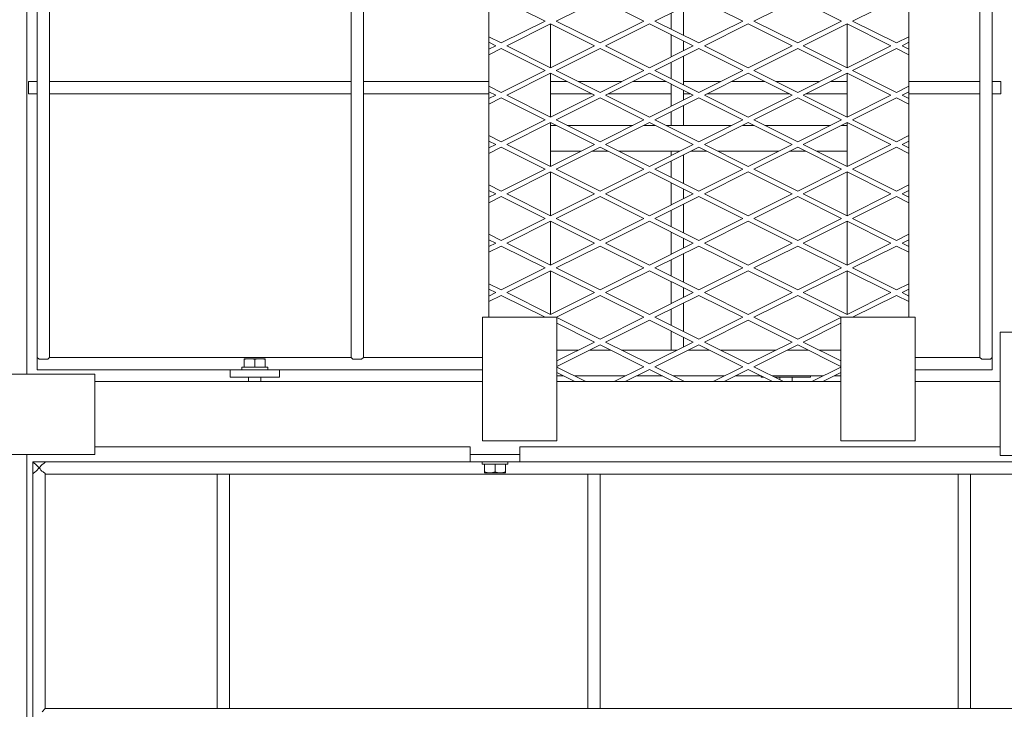
# Model space of a CAD drawing. Units: millimetres. Extents: x 30655 to 96982, y -11660 to 3548.
# Drawn here: x 34514 to 35216, y -6698 to -6206 of the extents above; entities that cross this region are included whole.
import ezdxf

# ---------------------------------------------------------------- set-up
doc = ezdxf.new("R2010")
doc.units = ezdxf.units.MM
doc.header["$LTSCALE"] = 3

msp = doc.modelspace()

# ---------------------------------------------------------------- linework, layer by layer
at = {"color": 0, "lineweight": 0}
for p, q in [((34535.84, -6447.19), (34535.84, -4955.43)), ((34750.58, -6447.19), (34750.58, -4955.43)), ((34759.38, -6447.19), (34759.38, -4955.43)), ((35198.55, -6447.19), (35198.55, -4955.43)), ((34848.71, -4984.03), (34848.71, -6418.59)), ((35147.94, -6418.59), (35147.94, -4984.03)), ((34519.55, -5729.91), (34519.55, -6459.07)), ((34527.04, -6000.54), (34527.04, -6455.99)), ((35207.35, -6000.54), (35207.35, -6455.99)), ((34888.78, -6207.36), (34857.51, -6191.73)), ((34896.65, -6207.36), (34927.92, -6191.73)), ((34959.19, -6207.36), (34927.92, -6191.73)), ((34967.06, -6207.36), (34998.33, -6191.73)), ((35029.59, -6207.36), (34998.33, -6191.73)), ((35037.47, -6207.36), (35068.73, -6191.73)), ((35100, -6207.36), (35068.73, -6191.73)), ((35107.87, -6207.36), (35139.14, -6191.73)), ((34987.33, -6217.5), (34987.33, -6197.23)), ((34888.78, -6207.36), (34857.51, -6223)), ((34896.65, -6207.36), (34927.92, -6223)), ((34959.19, -6207.36), (34927.92, -6223)), ((34967.06, -6207.36), (34998.33, -6223)), ((34978.52, -6213.1), (34978.52, -6201.63)), ((35029.59, -6207.36), (34998.33, -6223)), ((35037.47, -6207.36), (35068.73, -6223)), ((35100, -6207.36), (35068.73, -6223)), ((35107.87, -6207.36), (35139.14, -6223)), ((34861.45, -6224.97), (34892.72, -6209.33)), ((34923.98, -6224.97), (34892.72, -6209.33)), ((34892.72, -6240.6), (34892.72, -6209.33)), ((34931.86, -6224.97), (34963.12, -6209.33)), ((34994.39, -6224.97), (34963.12, -6209.33)), ((35002.26, -6224.97), (35033.53, -6209.33)), ((35064.8, -6224.97), (35033.53, -6209.33)), ((35072.67, -6224.97), (35103.94, -6209.33)), ((35135.21, -6224.97), (35103.94, -6209.33)), ((35103.94, -6240.6), (35103.94, -6209.33)), ((34848.71, -6218.6), (34857.51, -6223)), ((34978.52, -6232.9), (34978.52, -6217.03)), ((34987.33, -6228.5), (34987.33, -6221.43)), ((35147.94, -6218.6), (35139.14, -6223)), ((34853.58, -6224.97), (34848.71, -6222.53)), ((34853.58, -6224.97), (34848.71, -6227.4)), ((34848.71, -6231.34), (34857.51, -6226.93)), ((34888.78, -6242.57), (34857.51, -6226.93)), ((34861.45, -6224.97), (34892.72, -6240.6)), ((34923.98, -6224.97), (34892.72, -6240.6)), ((34896.65, -6242.57), (34927.92, -6226.93)), ((34959.19, -6242.57), (34927.92, -6226.93)), ((34931.86, -6224.97), (34963.12, -6240.6)), ((34994.39, -6224.97), (34963.12, -6240.6)), ((34967.06, -6242.57), (34998.33, -6226.93)), ((35029.59, -6242.57), (34998.33, -6226.93)), ((35002.26, -6224.97), (35033.53, -6240.6)), ((35064.8, -6224.97), (35033.53, -6240.6)), ((35037.47, -6242.57), (35068.73, -6226.93)), ((35100, -6242.57), (35068.73, -6226.93)), ((35072.67, -6224.97), (35103.94, -6240.6)), ((35135.21, -6224.97), (35103.94, -6240.6)), ((35107.87, -6242.57), (35139.14, -6226.93)), ((35147.94, -6231.34), (35139.14, -6226.93)), ((35143.08, -6224.97), (35147.94, -6222.53)), ((35143.08, -6224.97), (35147.94, -6227.4)), ((34987.33, -6252.7), (34987.33, -6232.44)), ((34888.78, -6242.57), (34857.51, -6258.2)), ((34896.65, -6242.57), (34927.92, -6258.2)), ((34959.19, -6242.57), (34927.92, -6258.2)), ((34967.06, -6242.57), (34998.33, -6258.2)), ((34978.52, -6248.3), (34978.52, -6236.84)), ((35029.59, -6242.57), (34998.33, -6258.2)), ((35037.47, -6242.57), (35068.73, -6258.2)), ((35100, -6242.57), (35068.73, -6258.2)), ((35107.87, -6242.57), (35139.14, -6258.2)), ((34861.45, -6260.17), (34892.72, -6244.54)), ((34923.98, -6260.17), (34892.72, -6244.54)), ((34892.72, -6275.8), (34892.72, -6244.54)), ((34931.86, -6260.17), (34963.12, -6244.54)), ((34994.39, -6260.17), (34963.12, -6244.54)), ((35002.26, -6260.17), (35033.53, -6244.54)), ((35064.8, -6260.17), (35033.53, -6244.54)), ((35072.67, -6260.17), (35103.94, -6244.54)), ((35135.21, -6260.17), (35103.94, -6244.54)), ((35103.94, -6275.8), (35103.94, -6244.54)), ((34520.87, -6250.49), (34520.87, -6259.29)), ((34527.04, -6250.49), (34520.87, -6250.49)), ((34750.58, -6250.49), (34535.84, -6250.49)), ((34848.71, -6250.49), (34759.38, -6250.49)), ((34848.71, -6253.8), (34857.51, -6258.2)), ((34904.62, -6250.49), (34892.72, -6250.49)), ((34943.35, -6250.49), (34912.49, -6250.49)), ((34975.03, -6250.49), (34951.22, -6250.49)), ((34978.52, -6268.1), (34978.52, -6252.24)), ((35013.75, -6250.49), (34987.33, -6250.49)), ((34987.33, -6263.7), (34987.33, -6256.64)), ((35045.44, -6250.49), (35021.62, -6250.49)), ((35084.16, -6250.49), (35053.31, -6250.49)), ((35103.94, -6250.49), (35092.03, -6250.49)), ((35147.94, -6253.8), (35139.14, -6258.2)), ((35198.55, -6250.49), (35147.94, -6250.49)), ((35213.51, -6250.49), (35207.35, -6250.49)), ((35213.51, -6250.49), (35213.51, -6259.29)), ((34527.04, -6259.29), (34520.87, -6259.29)), ((34750.58, -6259.29), (34535.84, -6259.29)), ((34848.71, -6259.29), (34759.38, -6259.29)), ((34853.58, -6260.17), (34848.71, -6257.74)), ((34853.58, -6260.17), (34848.71, -6262.6)), ((34848.71, -6266.54), (34857.51, -6262.14)), ((34888.78, -6277.77), (34857.51, -6262.14)), ((34861.45, -6260.17), (34892.72, -6275.8)), ((34922.22, -6259.29), (34892.72, -6259.29)), ((34923.98, -6260.17), (34892.72, -6275.8)), ((34896.65, -6277.77), (34927.92, -6262.14)), ((34959.19, -6277.77), (34927.92, -6262.14)), ((34931.86, -6260.17), (34963.12, -6275.8)), ((34978.52, -6259.29), (34933.62, -6259.29)), ((34994.39, -6260.17), (34963.12, -6275.8)), ((34967.06, -6277.77), (34998.33, -6262.14)), ((34992.63, -6259.29), (34987.33, -6259.29)), ((35029.59, -6277.77), (34998.33, -6262.14)), ((35002.26, -6260.17), (35033.53, -6275.8)), ((35063.04, -6259.29), (35004.02, -6259.29)), ((35064.8, -6260.17), (35033.53, -6275.8)), ((35037.47, -6277.77), (35068.73, -6262.14)), ((35100, -6277.77), (35068.73, -6262.14)), ((35072.67, -6260.17), (35103.94, -6275.8)), ((35103.94, -6259.29), (35074.43, -6259.29)), ((35135.21, -6260.17), (35103.94, -6275.8)), ((35107.87, -6277.77), (35139.14, -6262.14)), ((35147.94, -6266.54), (35139.14, -6262.14)), ((35143.08, -6260.17), (35147.94, -6257.74)), ((35143.08, -6260.17), (35147.94, -6262.6)), ((35198.55, -6259.29), (35147.94, -6259.29)), ((35213.51, -6259.29), (35207.35, -6259.29)), ((34987.33, -6281.73), (34987.33, -6267.64)), ((34888.78, -6277.77), (34857.51, -6293.41)), ((34896.65, -6277.77), (34927.92, -6293.41)), ((34959.19, -6277.77), (34927.92, -6293.41)), ((34967.06, -6277.77), (34998.33, -6293.41)), ((34978.52, -6281.73), (34978.52, -6272.04)), ((35029.59, -6277.77), (34998.33, -6293.41)), ((35037.47, -6277.77), (35068.73, -6293.41)), ((35100, -6277.77), (35068.73, -6293.41)), ((35107.87, -6277.77), (35139.14, -6293.41)), ((34861.45, -6295.37), (34892.72, -6279.74)), ((34923.98, -6295.37), (34892.72, -6279.74)), ((34892.72, -6311.01), (34892.72, -6279.74)), ((34892.72, -6281.73), (34896.7, -6281.73)), ((34904.57, -6281.73), (34951.27, -6281.73)), ((34931.86, -6295.37), (34963.12, -6279.74)), ((34959.14, -6281.73), (34967.11, -6281.73)), ((34994.39, -6295.37), (34963.12, -6279.74)), ((34974.98, -6281.73), (35021.67, -6281.73)), ((35002.26, -6295.37), (35033.53, -6279.74)), ((35029.55, -6281.73), (35037.52, -6281.73)), ((35064.8, -6295.37), (35033.53, -6279.74)), ((35045.39, -6281.73), (35092.08, -6281.73)), ((35072.67, -6295.37), (35103.94, -6279.74)), ((35099.95, -6281.73), (35103.94, -6281.73)), ((35135.21, -6295.37), (35103.94, -6279.74)), ((35103.94, -6311.01), (35103.94, -6279.74)), ((34848.71, -6289.01), (34857.51, -6293.41)), ((35147.94, -6289.01), (35139.14, -6293.41)), ((34853.58, -6295.37), (34848.71, -6292.94)), ((34853.58, -6295.37), (34848.71, -6297.81)), ((34848.71, -6301.74), (34857.51, -6297.34)), ((34888.78, -6312.98), (34857.51, -6297.34)), ((34861.45, -6295.37), (34892.72, -6311.01)), ((34923.98, -6295.37), (34892.72, -6311.01)), ((34896.65, -6312.98), (34927.92, -6297.34)), ((34959.19, -6312.98), (34927.92, -6297.34)), ((34931.86, -6295.37), (34963.12, -6311.01)), ((34994.39, -6295.37), (34963.12, -6311.01)), ((34967.06, -6312.98), (34998.33, -6297.34)), ((35029.59, -6312.98), (34998.33, -6297.34)), ((35002.26, -6295.37), (35033.53, -6311.01)), ((35064.8, -6295.37), (35033.53, -6311.01)), ((35037.47, -6312.98), (35068.73, -6297.34)), ((35100, -6312.98), (35068.73, -6297.34)), ((35072.67, -6295.37), (35103.94, -6311.01)), ((35135.21, -6295.37), (35103.94, -6311.01)), ((35107.87, -6312.98), (35139.14, -6297.34)), ((35147.94, -6301.74), (35139.14, -6297.34)), ((35143.08, -6295.37), (35147.94, -6292.94)), ((35143.08, -6295.37), (35147.94, -6297.81)), ((34892.72, -6300.22), (34914.3, -6300.22)), ((34922.17, -6300.22), (34933.66, -6300.22)), ((34941.54, -6300.22), (34984.71, -6300.22)), ((34978.52, -6303.31), (34978.52, -6300.22)), ((34987.33, -6323.11), (34987.33, -6302.84)), ((34992.58, -6300.22), (35004.07, -6300.22)), ((35011.94, -6300.22), (35055.12, -6300.22)), ((35062.99, -6300.22), (35074.48, -6300.22)), ((35082.35, -6300.22), (35103.94, -6300.22)), ((34978.52, -6318.71), (34978.52, -6307.24)), ((34888.78, -6312.98), (34857.51, -6328.61)), ((34861.45, -6330.58), (34892.72, -6314.94)), ((34923.98, -6330.58), (34892.72, -6314.94)), ((34892.72, -6346.21), (34892.72, -6314.94)), ((34896.65, -6312.98), (34927.92, -6328.61)), ((34959.19, -6312.98), (34927.92, -6328.61)), ((34931.86, -6330.58), (34963.12, -6314.94)), ((34994.39, -6330.58), (34963.12, -6314.94)), ((34967.06, -6312.98), (34998.33, -6328.61)), ((35029.59, -6312.98), (34998.33, -6328.61)), ((35002.26, -6330.58), (35033.53, -6314.94)), ((35064.8, -6330.58), (35033.53, -6314.94)), ((35037.47, -6312.98), (35068.73, -6328.61)), ((35100, -6312.98), (35068.73, -6328.61)), ((35072.67, -6330.58), (35103.94, -6314.94)), ((35135.21, -6330.58), (35103.94, -6314.94)), ((35103.94, -6346.21), (35103.94, -6314.94)), ((35107.87, -6312.98), (35139.14, -6328.61)), ((34848.71, -6324.21), (34857.51, -6328.61)), ((34978.52, -6338.51), (34978.52, -6322.65)), ((35147.94, -6324.21), (35139.14, -6328.61)), ((34853.58, -6330.58), (34848.71, -6328.15)), ((34853.58, -6330.58), (34848.71, -6333.01)), ((34848.71, -6336.95), (34857.51, -6332.55)), ((34888.78, -6348.18), (34857.51, -6332.55)), ((34861.45, -6330.58), (34892.72, -6346.21)), ((34923.98, -6330.58), (34892.72, -6346.21)), ((34896.65, -6348.18), (34927.92, -6332.55)), ((34959.19, -6348.18), (34927.92, -6332.55)), ((34931.86, -6330.58), (34963.12, -6346.21)), ((34994.39, -6330.58), (34963.12, -6346.21)), ((34967.06, -6348.18), (34998.33, -6332.55)), ((34987.33, -6334.11), (34987.33, -6327.05)), ((35029.59, -6348.18), (34998.33, -6332.55)), ((35002.26, -6330.58), (35033.53, -6346.21)), ((35064.8, -6330.58), (35033.53, -6346.21)), ((35037.47, -6348.18), (35068.73, -6332.55)), ((35100, -6348.18), (35068.73, -6332.55)), ((35072.67, -6330.58), (35103.94, -6346.21)), ((35135.21, -6330.58), (35103.94, -6346.21)), ((35107.87, -6348.18), (35139.14, -6332.55)), ((35147.94, -6336.95), (35139.14, -6332.55)), ((35143.08, -6330.58), (35147.94, -6328.15)), ((35143.08, -6330.58), (35147.94, -6333.01)), ((34987.33, -6358.31), (34987.33, -6338.05)), ((34978.52, -6353.91), (34978.52, -6342.45)), ((34888.78, -6348.18), (34857.51, -6363.81)), ((34861.45, -6365.78), (34892.72, -6350.15)), ((34923.98, -6365.78), (34892.72, -6350.15)), ((34892.72, -6381.42), (34892.72, -6350.15)), ((34896.65, -6348.18), (34927.92, -6363.81)), ((34959.19, -6348.18), (34927.92, -6363.81)), ((34931.86, -6365.78), (34963.12, -6350.15)), ((34994.39, -6365.78), (34963.12, -6350.15)), ((34967.06, -6348.18), (34998.33, -6363.81)), ((35029.59, -6348.18), (34998.33, -6363.81)), ((35002.26, -6365.78), (35033.53, -6350.15)), ((35064.8, -6365.78), (35033.53, -6350.15)), ((35037.47, -6348.18), (35068.73, -6363.81)), ((35100, -6348.18), (35068.73, -6363.81)), ((35072.67, -6365.78), (35103.94, -6350.15)), ((35135.21, -6365.78), (35103.94, -6350.15)), ((35103.94, -6381.42), (35103.94, -6350.15)), ((35107.87, -6348.18), (35139.14, -6363.81)), ((34848.71, -6359.41), (34857.51, -6363.81)), ((34978.52, -6373.72), (34978.52, -6357.85)), ((35147.94, -6359.41), (35139.14, -6363.81)), ((34853.58, -6365.78), (34848.71, -6363.35)), ((34853.58, -6365.78), (34848.71, -6368.21)), ((34848.71, -6372.15), (34857.51, -6367.75)), ((34888.78, -6383.38), (34857.51, -6367.75)), ((34861.45, -6365.78), (34892.72, -6381.42)), ((34923.98, -6365.78), (34892.72, -6381.42)), ((34896.65, -6383.38), (34927.92, -6367.75)), ((34959.19, -6383.38), (34927.92, -6367.75)), ((34931.86, -6365.78), (34963.12, -6381.42)), ((34994.39, -6365.78), (34963.12, -6381.42)), ((34967.06, -6383.38), (34998.33, -6367.75)), ((34987.33, -6369.31), (34987.33, -6362.25)), ((35029.59, -6383.38), (34998.33, -6367.75)), ((35002.26, -6365.78), (35033.53, -6381.42)), ((35064.8, -6365.78), (35033.53, -6381.42)), ((35037.47, -6383.38), (35068.73, -6367.75)), ((35100, -6383.38), (35068.73, -6367.75)), ((35072.67, -6365.78), (35103.94, -6381.42)), ((35135.21, -6365.78), (35103.94, -6381.42)), ((35107.87, -6383.38), (35139.14, -6367.75)), ((35147.94, -6372.15), (35139.14, -6367.75)), ((35143.08, -6365.78), (35147.94, -6363.35)), ((35143.08, -6365.78), (35147.94, -6368.21)), ((34987.33, -6393.52), (34987.33, -6373.25)), ((34978.52, -6389.12), (34978.52, -6377.65)), ((34888.78, -6383.38), (34857.51, -6399.02)), ((34861.45, -6400.99), (34892.72, -6385.35)), ((34923.98, -6400.99), (34892.72, -6385.35)), ((34892.72, -6416.62), (34892.72, -6385.35)), ((34896.65, -6383.38), (34927.92, -6399.02)), ((34959.19, -6383.38), (34927.92, -6399.02)), ((34931.86, -6400.99), (34963.12, -6385.35)), ((34994.39, -6400.99), (34963.12, -6385.35)), ((34967.06, -6383.38), (34998.33, -6399.02)), ((35029.59, -6383.38), (34998.33, -6399.02)), ((35002.26, -6400.99), (35033.53, -6385.35)), ((35064.8, -6400.99), (35033.53, -6385.35)), ((35037.47, -6383.38), (35068.73, -6399.02)), ((35100, -6383.38), (35068.73, -6399.02)), ((35072.67, -6400.99), (35103.94, -6385.35)), ((35135.21, -6400.99), (35103.94, -6385.35)), ((35103.94, -6416.62), (35103.94, -6385.35)), ((35107.87, -6383.38), (35139.14, -6399.02)), ((34848.71, -6394.62), (34857.51, -6399.02)), ((34978.52, -6408.92), (34978.52, -6393.05)), ((35147.94, -6394.62), (35139.14, -6399.02)), ((34853.58, -6400.99), (34848.71, -6398.55)), ((34853.58, -6400.99), (34848.71, -6403.42)), ((34848.71, -6407.35), (34857.51, -6402.95)), ((34888.78, -6418.59), (34857.51, -6402.95)), ((34861.45, -6400.99), (34892.72, -6416.62)), ((34923.98, -6400.99), (34892.72, -6416.62)), ((34897.02, -6418.4), (34927.92, -6402.95)), ((34959.19, -6418.59), (34927.92, -6402.95)), ((34931.86, -6400.99), (34963.12, -6416.62)), ((34994.39, -6400.99), (34963.12, -6416.62)), ((34967.06, -6418.59), (34998.33, -6402.95)), ((34987.33, -6404.52), (34987.33, -6397.45)), ((35029.59, -6418.59), (34998.33, -6402.95)), ((35002.26, -6400.99), (35033.53, -6416.62)), ((35064.8, -6400.99), (35033.53, -6416.62)), ((35037.47, -6418.59), (35068.73, -6402.95)), ((35099.63, -6418.4), (35068.73, -6402.95)), ((35072.67, -6400.99), (35103.94, -6416.62)), ((35135.21, -6400.99), (35103.94, -6416.62)), ((35107.87, -6418.59), (35139.14, -6402.95)), ((35147.94, -6407.35), (35139.14, -6402.95)), ((35143.08, -6400.99), (35147.94, -6398.55)), ((35143.08, -6400.99), (35147.94, -6403.42)), ((34987.33, -6428.72), (34987.33, -6408.45)), ((34978.52, -6424.32), (34978.52, -6412.86)), ((34844.31, -6506.6), (34844.31, -6418.59)), ((34844.31, -6418.59), (34897.12, -6418.59)), ((34897.12, -6418.59), (34897.12, -6506.6)), ((34897.12, -6418.82), (34927.92, -6434.22)), ((34923.98, -6436.19), (34897.12, -6422.76)), ((34959.19, -6418.59), (34927.92, -6434.22)), ((34931.86, -6436.19), (34963.12, -6420.56)), ((34994.39, -6436.19), (34963.12, -6420.56)), ((34967.06, -6418.59), (34998.33, -6434.22)), ((35029.59, -6418.59), (34998.33, -6434.22)), ((35002.26, -6436.19), (35033.53, -6420.56)), ((35064.8, -6436.19), (35033.53, -6420.56)), ((35037.47, -6418.59), (35068.73, -6434.22)), ((35099.54, -6418.82), (35068.73, -6434.22)), ((35072.67, -6436.19), (35099.54, -6422.76)), ((35099.54, -6506.6), (35099.54, -6418.59)), ((35099.54, -6418.59), (35152.34, -6418.59)), ((35152.34, -6418.59), (35152.34, -6506.6)), ((34978.52, -6441.91), (34978.52, -6428.26)), ((35213.07, -6517.16), (35213.07, -6429.15)), ((35213.07, -6429.15), (35270.28, -6429.15)), ((34923.98, -6436.19), (34897.12, -6449.62)), ((34897.12, -6453.56), (34927.92, -6438.16)), ((34959.19, -6453.79), (34927.92, -6438.16)), ((34931.86, -6436.19), (34963.12, -6451.82)), ((34994.39, -6436.19), (34963.12, -6451.82)), ((34967.06, -6453.79), (34998.33, -6438.16)), ((34987.33, -6439.72), (34987.33, -6432.66)), ((35029.59, -6453.79), (34998.33, -6438.16)), ((35002.26, -6436.19), (35033.53, -6451.82)), ((35064.8, -6436.19), (35033.53, -6451.82)), ((35037.47, -6453.79), (35068.73, -6438.16)), ((35099.54, -6453.56), (35068.73, -6438.16)), ((35072.67, -6436.19), (35099.54, -6449.62)), ((34897.12, -6441.91), (34912.54, -6441.91)), ((34920.41, -6441.91), (34935.42, -6441.91)), ((34943.3, -6441.91), (34982.95, -6441.91)), ((34990.82, -6441.91), (35005.83, -6441.91)), ((35013.7, -6441.91), (35053.36, -6441.91)), ((35061.23, -6441.91), (35076.24, -6441.91)), ((35084.11, -6441.91), (35099.54, -6441.91)), ((34528.36, -6448.51), (34527.04, -6447.19)), ((34534.52, -6448.51), (34528.36, -6448.51)), ((34535.84, -6447.19), (34534.52, -6448.51)), ((34750.58, -6447.19), (34535.84, -6447.19)), ((34674.45, -6448.07), (34674.45, -6454.23)), ((34689.41, -6448.07), (34674.45, -6448.07)), ((34681.93, -6448.74), (34681.93, -6454.23)), ((34689.41, -6448.07), (34689.41, -6454.23)), ((34751.9, -6448.51), (34750.58, -6447.19)), ((34758.06, -6448.51), (34751.9, -6448.51)), ((34759.38, -6447.19), (34758.06, -6448.51)), ((34844.31, -6447.19), (34759.38, -6447.19)), ((35198.55, -6447.19), (35152.34, -6447.19)), ((35199.87, -6448.51), (35198.55, -6447.19)), ((35206.03, -6448.51), (35199.87, -6448.51)), ((35207.35, -6447.19), (35206.03, -6448.51)), ((34471.15, -6459.07), (34567.96, -6459.07)), ((34664.33, -6455.99), (34527.04, -6455.99)), ((34567.96, -6459.07), (34567.96, -6516.28)), ((34664.33, -6455.99), (34664.33, -6461.27)), ((34664.33, -6455.99), (34699.53, -6455.99)), ((34672.69, -6454.23), (34672.69, -6455.99)), ((34672.69, -6454.23), (34691.17, -6454.23)), ((34691.17, -6454.23), (34691.17, -6455.99)), ((34699.53, -6455.99), (34699.53, -6461.27)), ((34844.31, -6455.99), (34699.53, -6455.99)), ((34897.12, -6454.02), (34917.77, -6464.35)), ((34909.9, -6464.35), (34897.12, -6457.96)), ((34959.19, -6453.79), (34938.06, -6464.35)), ((34945.94, -6464.35), (34963.12, -6455.76)), ((34980.31, -6464.35), (34963.12, -6455.76)), ((34967.06, -6453.79), (34988.18, -6464.35)), ((35029.59, -6453.79), (35008.47, -6464.35)), ((35016.34, -6464.35), (35033.53, -6455.76)), ((35050.72, -6464.35), (35033.53, -6455.76)), ((35037.47, -6453.79), (35058.59, -6464.35)), ((35099.54, -6454.02), (35078.88, -6464.35)), ((35086.75, -6464.35), (35099.54, -6457.96)), ((35207.35, -6455.99), (35152.34, -6455.99)), ((34567.96, -6464.35), (34844.31, -6464.35)), ((34664.33, -6461.27), (34699.53, -6461.27)), ((34677.53, -6461.27), (34677.53, -6464.35)), ((34686.33, -6461.27), (34686.33, -6464.35)), ((34897.12, -6460.39), (34901.98, -6460.39)), ((34897.12, -6464.35), (34909.9, -6464.35)), ((34909.85, -6460.39), (34945.99, -6460.39)), ((34909.9, -6464.35), (34917.77, -6464.35)), ((34917.77, -6464.35), (34938.06, -6464.35)), ((34938.06, -6464.35), (34945.94, -6464.35)), ((34945.94, -6464.35), (34980.31, -6464.35)), ((34953.86, -6460.39), (34972.39, -6460.39)), ((34980.26, -6460.39), (35016.39, -6460.39)), ((34980.31, -6464.35), (34988.18, -6464.35)), ((34988.18, -6464.35), (35008.47, -6464.35)), ((35008.47, -6464.35), (35016.34, -6464.35)), ((35016.34, -6464.35), (35050.72, -6464.35)), ((35024.27, -6460.39), (35042.8, -6460.39)), ((35042.77, -6460.39), (35042.77, -6461.27)), ((35044.56, -6461.27), (35042.77, -6461.27)), ((35050.67, -6460.39), (35086.8, -6460.39)), ((35050.72, -6464.35), (35058.59, -6464.35)), ((35077.98, -6461.27), (35052.43, -6461.27)), ((35055.97, -6461.27), (35055.97, -6463.05)), ((35058.59, -6464.35), (35078.88, -6464.35)), ((35064.77, -6461.27), (35064.77, -6464.35)), ((35077.98, -6460.39), (35077.98, -6461.27)), ((35078.88, -6464.35), (35086.75, -6464.35)), ((35086.75, -6464.35), (35099.54, -6464.35)), ((35094.67, -6460.39), (35099.54, -6460.39)), ((35152.34, -6464.35), (35213.07, -6464.35)), ((34897.12, -6506.6), (34844.31, -6506.6)), ((35152.34, -6506.6), (35099.54, -6506.6)), ((34567.96, -6516.28), (34471.15, -6516.28)), ((34519.55, -6516.28), (34519.55, -6810.9)), ((34835.51, -6511), (34567.96, -6511)), ((34835.51, -6511), (34835.51, -6516.28)), ((34835.51, -6521.56), (34835.51, -6516.28)), ((34870.71, -6516.28), (34835.51, -6516.28)), ((34870.71, -6511), (34870.71, -6516.28)), ((35213.07, -6511), (34870.71, -6511)), ((34870.71, -6521.56), (34870.71, -6516.28)), ((34523.96, -6521.56), (34523.96, -6746.03)), ((34523.96, -6521.56), (34835.51, -6521.56)), ((34835.51, -6521.56), (34870.71, -6521.56)), ((34843.87, -6523.32), (34843.87, -6521.56)), ((34862.35, -6523.32), (34843.87, -6523.32)), ((34845.63, -6529.48), (34845.63, -6523.32)), ((34853.11, -6528.81), (34853.11, -6523.32)), ((34860.59, -6523.32), (34860.59, -6529.48)), ((34862.35, -6523.32), (34862.35, -6521.56)), ((34870.71, -6521.56), (35341.56, -6521.56)), ((35270.28, -6517.16), (35213.07, -6517.16)), ((34523.96, -6746.03), (34523.96, -6530.36)), ((34532.76, -6697.58), (34532.76, -6530.36)), ((34532.76, -6530.36), (35341.56, -6530.36)), ((34655.09, -6697.58), (34655.09, -6530.36)), ((34663.89, -6697.58), (34663.89, -6530.36)), ((34845.63, -6529.48), (34860.59, -6529.48)), ((34919.12, -6697.58), (34919.12, -6530.36)), ((34927.92, -6697.58), (34927.92, -6530.36)), ((35183.15, -6697.58), (35183.15, -6530.36)), ((35191.95, -6697.58), (35191.95, -6530.36)), ((34530.56, -6699.78), (34532.76, -6697.58)), ((34532.76, -6697.58), (35345.96, -6697.58))]:
    msp.add_line(p, q, dxfattribs=at)
for radius, start in [(1575.37, 204.19672), (1568.33, 204.20948), (1566.57, 204.20948)]:
    msp.add_arc((35574.79, -5701.31), radius, start, 247.5, dxfattribs=at)
for points, knots in [([(34678.19, -6448.07), (34677.56, -6448.07), (34676.29, -6448.2), (34675.06, -6448.54), (34674.45, -6448.74)], [0, 0, 0, 0, 0.498115, 1, 1, 1, 1]), ([(34681.93, -6448.74), (34681.33, -6448.54), (34680.1, -6448.2), (34678.82, -6448.07), (34678.19, -6448.07)], [0, 0, 0, 0, 0.501885, 1, 1, 1, 1]), ([(34685.67, -6448.07), (34685.04, -6448.07), (34683.77, -6448.2), (34682.54, -6448.54), (34681.93, -6448.74)], [0, 0, 0, 0, 0.498115, 1, 1, 1, 1]), ([(34689.41, -6448.74), (34688.81, -6448.54), (34687.58, -6448.2), (34686.31, -6448.07), (34685.67, -6448.07)], [0, 0, 0, 0, 0.501885, 1, 1, 1, 1]), ([(34523.96, -6521.56), (34523.96, -6522.28), (34526.42, -6523.33), (34527.41, -6524.99), (34528.36, -6525.96)], [0, 0, 0, 0, 0.348037, 1, 1, 1, 1]), ([(34528.36, -6525.96), (34529.3, -6524.99), (34530.29, -6523.33), (34532.76, -6522.28), (34532.76, -6521.56)], [0, 0, 0, 0, 0.65196, 1, 1, 1, 1]), ([(34528.36, -6525.96), (34527.42, -6526.93), (34526.4, -6528.57), (34523.96, -6529.64), (34523.96, -6530.36)], [0, 0, 0, 0, 0.65046, 1, 1, 1, 1]), ([(34532.76, -6530.36), (34532.76, -6529.64), (34530.3, -6528.58), (34529.3, -6526.93), (34528.36, -6525.96)], [0, 0, 0, 0, 0.348582, 1, 1, 1, 1]), ([(34845.63, -6528.81), (34846.24, -6529.01), (34847.46, -6529.35), (34848.74, -6529.48), (34849.37, -6529.48)], [0, 0, 0, 0, 0.501885, 1, 1, 1, 1]), ([(34849.37, -6529.48), (34850, -6529.48), (34851.28, -6529.35), (34852.51, -6529.01), (34853.11, -6528.81)], [0, 0, 0, 0, 0.498115, 1, 1, 1, 1]), ([(34853.11, -6528.81), (34853.72, -6529.01), (34854.95, -6529.35), (34856.22, -6529.48), (34856.85, -6529.48)], [0, 0, 0, 0, 0.501885, 1, 1, 1, 1]), ([(34856.85, -6529.48), (34857.48, -6529.48), (34858.76, -6529.35), (34859.99, -6529.01), (34860.59, -6528.81)], [0, 0, 0, 0, 0.498115, 1, 1, 1, 1])]:
    msp.add_open_spline(points, degree=3, knots=knots, dxfattribs=at)

doc.saveas('drawing.dxf')
